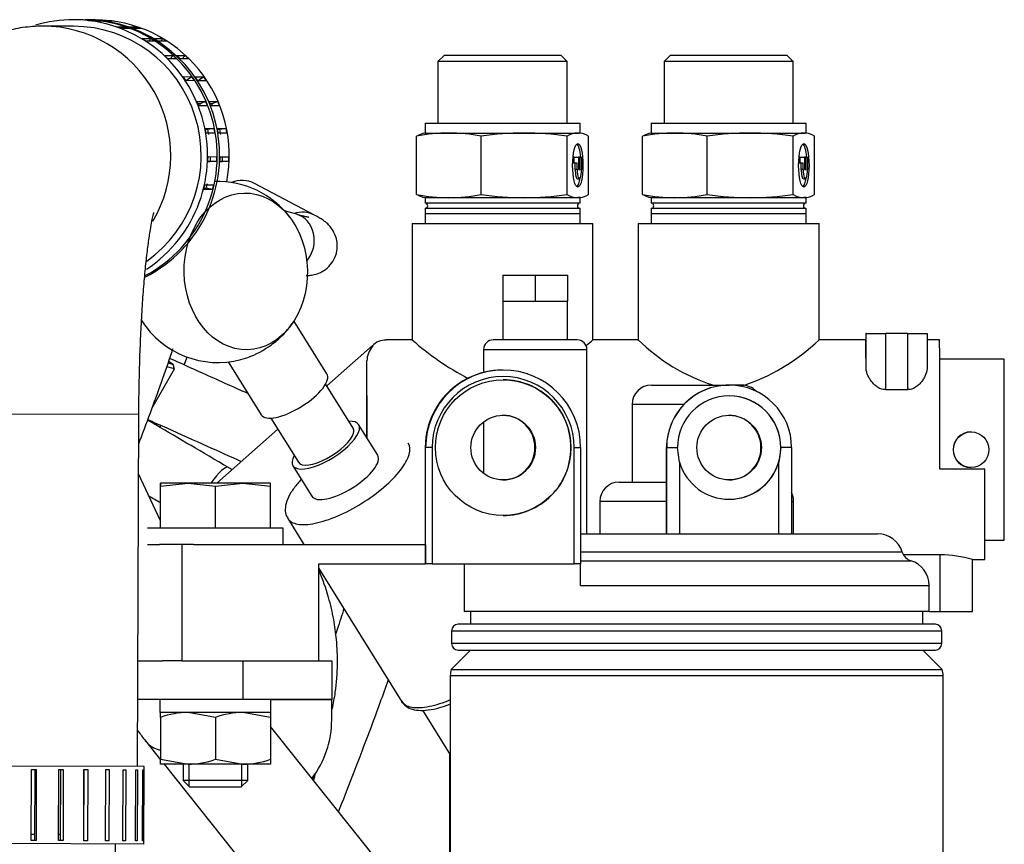
# Model space of a CAD drawing. Units: millimetres. Extents: x 0 to 408, y 0 to 289.
# Drawn here: x 69 to 76, y 115 to 121 of the extents above; entities that cross this region are included whole.
import ezdxf

# ---------------------------------------------------------------- set-up
doc = ezdxf.new("R2010")
doc.units = ezdxf.units.MM
for name, color, linetype in [('13211057', 7, 'Continuous'), ('17411041', 7, 'Continuous'), ('17411042', 7, 'Continuous'), ('17414002', 7, 'Continuous'), ('17414003', 7, 'Continuous'), ('17414018_MONTAJE', 7, 'Continuous'), ('17524010R.1A_TUB', 7, 'Continuous'), ('17524010R.1B_TAC', 7, 'Continuous'), ('17524010R.3A_TUB', 7, 'Continuous'), ('17524010R.4A_TUB', 7, 'Continuous'), ('19414039', 7, 'Continuous'), ('19424022', 7, 'Continuous'), ('54081025_ABRAZAD', 7, 'Continuous'), ('57000378_ARANDEL', 7, 'Continuous'), ('DIAMETRO10_DIN_1', 7, 'Continuous'), ('DIAMETROM10_DIN1', 7, 'Continuous'), ('DIN-931_M10_X_40', 7, 'Continuous'), ('DIN-934_M10_FEME', 7, 'Continuous'), ('HOSE_FUEL_01', 7, 'Continuous'), ('HOSE_FUEL_02', 7, 'Continuous'), ('Predeterminado', 7, 'Continuous')]:
    doc.layers.add(name, color=color, linetype=linetype)

# ---------------------------------------------------------------- blocks, each defined once
blk = doc.blocks.new('SE3')
at = {"layer": '13211057', "color": 7, "linetype": 'Continuous'}
for p, q in [((69.2312, 121.0449), (68.9956, 121.0457)), ((67.7373, 118.05), (69.7373, 118.0432)), ((69.7281, 115.3182), (69.7373, 118.0432)), ((68.9048, 114.796), (68.9323, 114.7959)), ((69.116, 114.7953), (69.1312, 114.7952))]:
    blk.add_line(p, q, dxfattribs=at)
blk.add_ellipse((68.9922, 120.0457), major_axis=(-0.0034, -1), ratio=0.992278, start_param=1.040134, end_param=3.141593, dxfattribs=at)
for points, knots in [([(68.9956, 121.0457), (68.9375, 121.0437), (68.8418, 121.0393), (68.6908, 121.0044), (68.5557, 120.9525), (68.433, 120.885), (68.3249, 120.8057), (68.2317, 120.7177), (68.1531, 120.6245), (68.0882, 120.5287), (68.0346, 120.4313), (67.9895, 120.3302), (67.949, 120.2182), (67.9088, 120.0784), (67.8729, 119.915), (67.8417, 119.7304), (67.8161, 119.54), (67.7945, 119.3392), (67.7764, 119.1258), (67.762, 118.9069), (67.7508, 118.6819), (67.743, 118.4542), (67.7385, 118.2379), (67.7377, 118.1125), (67.7373, 118.05)], [0, 0, 0, 0, 0.038201, 0.074679, 0.10989, 0.144035, 0.177283, 0.209762, 0.241693, 0.27356, 0.306171, 0.341038, 0.38082, 0.430392, 0.500057, 0.562048, 0.619663, 0.68011, 0.737987, 0.794436, 0.850048, 0.905152, 0.959958, 1, 1, 1, 1]), ([(69.7373, 118.0432), (69.7375, 118.0828), (69.7381, 118.1804), (69.7412, 118.3568), (69.7474, 118.555), (69.7563, 118.747), (69.7674, 118.9272), (69.7806, 119.0931), (69.7952, 119.2411), (69.8107, 119.3681), (69.8255, 119.4672), (69.8383, 119.5379), (69.8479, 119.5823), (69.8529, 119.601), (69.8537, 119.6038), (69.8537, 119.6038)], [0, 0, 0, 0, 0.0302484, 0.0877991, 0.1452427, 0.20241, 0.2591298, 0.3151818, 0.370269, 0.4239815, 0.4757573, 0.519177, 0.5588215, 0.5944436, 0.6113635, 0.6113635, 0.6113635, 0.6113635])]:
    blk.add_open_spline(points, degree=3, knots=knots, dxfattribs=at)
at = {"layer": '17411041', "color": 7, "linetype": 'Continuous'}
blk.add_open_spline([(69.7367, 117.8157), (69.7396, 117.8235), (69.7732, 117.9112), (69.8392, 118.0873), (69.9241, 118.3231), (69.9766, 118.4754), (70.0016, 118.5499), (70.0018, 118.5504)], degree=3, knots=[0.0246657, 0.0246657, 0.0246657, 0.0246657, 0.0302586, 0.0881037, 0.1461523, 0.2045344, 0.2049081, 0.2049081, 0.2049081, 0.2049081], dxfattribs=at)
at = {"layer": '17411042', "color": 7, "linetype": 'Continuous'}
blk.add_line((69.5566, 114.4938), (69.5573, 114.7188), dxfattribs=at)
at = {"layer": '17414002', "color": 7, "linetype": 'Continuous'}
for p, q in [((71.8529, 119.5187), (73.2529, 119.5187)), ((71.8529, 119.5187), (71.8529, 118.6187)), ((73.2529, 118.6187), (73.2529, 119.5187)), ((73.6029, 119.5187), (75.0029, 119.5187)), ((73.6029, 119.5187), (73.6029, 118.6143)), ((75.0029, 118.6187), (75.0029, 119.5187)), ((72.5557, 119.1187), (72.5557, 118.9187)), ((72.5557, 119.1187), (72.556, 119.1187)), ((72.556, 119.1187), (72.556, 118.9187)), ((72.556, 119.1187), (72.8062, 119.1187)), ((72.8062, 119.1187), (72.8062, 118.9187)), ((72.8062, 119.1187), (73.056, 119.1187)), ((73.056, 119.1187), (73.056, 118.9187)), ((72.5557, 118.9187), (72.5559, 118.9187)), ((72.5559, 118.9187), (72.556, 118.9187)), ((72.5559, 118.9187), (72.5559, 118.6187)), ((72.556, 118.9187), (72.6811, 118.9187)), ((72.6811, 118.9187), (72.8062, 118.9187)), ((72.8062, 118.9187), (72.9311, 118.9187)), ((72.9311, 118.9187), (73.056, 118.9187)), ((73.0559, 118.6187), (73.0559, 118.9187)), ((71.8581, 118.6187), (71.6529, 118.6187)), ((73.1309, 118.6187), (72.4809, 118.6187)), ((73.6081, 118.6187), (73.2529, 118.6187)), ((75.366, 118.6187), (75.0029, 118.6187)), ((75.3666, 118.6687), (75.3654, 118.6687)), ((75.3654, 118.6687), (75.3654, 118.6187)), ((75.3666, 118.4067), (75.3666, 118.6687)), ((75.3666, 118.6687), (75.5167, 118.6687)), ((75.6899, 118.6687), (75.5167, 118.6687)), ((75.5167, 118.6687), (75.5167, 118.2335)), ((75.6899, 118.2335), (75.6899, 118.6687)), ((75.6899, 118.6687), (75.8398, 118.6687)), ((75.8398, 118.6687), (75.8398, 118.4067)), ((75.9365, 118.6187), (75.8398, 118.6187)), ((71.1929, 118.2627), (71.5467, 118.5748)), ((71.193, 118.2626), (71.5469, 118.5748)), ((71.5469, 118.5748), (71.5466, 118.5647)), ((71.5467, 118.5748), (71.5468, 118.5748)), ((71.5468, 118.5748), (71.5469, 118.5748)), ((72.4059, 118.5437), (73.2059, 118.5437)), ((72.4059, 118.5437), (72.4059, 118.3673)), ((73.2059, 117.1187), (73.2059, 118.5437)), ((71.503, 117.86), (71.503, 118.4575)), ((76.4365, 118.4687), (75.937, 118.4687)), ((72.5555, 118.3851), (72.5536, 118.3851)), ((72.5576, 118.3851), (72.5562, 118.3851)), ((73.7059, 118.2687), (74.3061, 118.2687)), ((74.4059, 118.2687), (74.3061, 118.2687)), ((74.307, 118.2687), (74.3061, 118.2687)), ((75.5167, 118.2335), (75.6899, 118.2335)), ((73.9563, 118.1187), (73.5559, 118.1187)), ((73.5559, 118.1187), (73.5559, 117.5187)), ((70.3411, 117.5112), (70.8128, 117.9274)), ((70.3414, 117.5112), (70.8129, 117.9272)), ((72.4059, 117.9838), (72.4059, 117.5864)), ((76.1809, 117.9062), (76.1782, 117.9062)), ((71.9538, 117.7851), (71.9576, 117.7851)), ((71.9576, 116.8862), (71.9576, 117.7851)), ((72.0076, 117.7851), (71.9576, 117.7851)), ((72.0076, 117.7851), (72.0076, 116.8862)), ((73.1076, 116.8862), (73.1076, 117.7851)), ((73.1076, 117.7851), (73.1576, 117.7851)), ((73.1576, 117.7851), (73.1576, 116.8862)), ((73.8227, 117.7851), (73.8234, 117.7851)), ((73.8227, 117.5187), (73.8227, 117.7851)), ((73.8234, 117.1187), (73.8234, 117.7851)), ((73.8234, 117.7851), (73.9071, 117.7851)), ((73.9235, 117.6717), (73.9071, 117.7851)), ((74.7071, 117.7851), (74.6907, 117.6717)), ((74.7906, 117.7851), (74.7071, 117.7851)), ((74.7906, 117.7851), (74.7906, 117.1187)), ((73.9235, 117.6717), (73.9235, 117.1187)), ((74.6907, 117.1187), (74.6907, 117.6717)), ((76.2873, 117.6187), (75.9373, 117.6187)), ((76.1782, 117.6312), (76.1809, 117.6312)), ((73.4559, 117.5187), (73.8228, 117.5187)), ((73.823, 117.3687), (73.3059, 117.3687)), ((73.3059, 117.3687), (73.3059, 117.1187)), ((73.823, 117.1187), (73.823, 117.3687)), ((74.7896, 117.3687), (74.8059, 117.3687)), ((74.8059, 117.1187), (74.8059, 117.3687)), ((73.157, 117.1187), (75.4559, 117.1187)), ((69.8055, 117.0362), (69.8966, 117.0362)), ((70.0712, 117.0362), (70.0712, 116.1362)), ((70.1596, 117.0362), (71.957, 117.0362)), ((71.957, 117.0362), (71.957, 116.8862)), ((76.287, 117.0687), (76.4365, 117.0687)), ((75.6473, 116.9768), (73.1573, 116.9768)), ((75.9413, 116.9563), (75.6561, 116.9563)), ((75.9413, 116.5187), (75.9413, 116.9563)), ((71.131, 116.8862), (71.957, 116.8862)), ((71.131, 116.1362), (71.131, 116.8862)), ((71.957, 116.8862), (71.9576, 116.8862)), ((72.0076, 116.8862), (71.9576, 116.8862)), ((72.0076, 116.8862), (73.1076, 116.8862)), ((72.2559, 116.8862), (72.2559, 116.5187)), ((73.1576, 116.8862), (73.1076, 116.8862)), ((73.1573, 116.9101), (75.7139, 116.9101)), ((73.1575, 116.7187), (73.1575, 116.8862)), ((76.1911, 116.9187), (76.2865, 116.9187)), ((76.1911, 116.5187), (76.1911, 116.9187)), ((73.1575, 116.7187), (75.8559, 116.7187)), ((75.8559, 116.5187), (75.8559, 116.7187)), ((75.8559, 116.5187), (72.2559, 116.5187)), ((75.8559, 116.5187), (75.9413, 116.5187)), ((75.9413, 116.5187), (76.1911, 116.5187)), ((70.0712, 116.1362), (69.9195, 116.1362)), ((70.0712, 116.1362), (71.131, 116.1362))]:
    blk.add_line(p, q, dxfattribs=at)
for centre, radius in [((72.5576, 117.7851), 0.525), ((72.5576, 117.7851), 0.25), ((74.307, 117.7851), 0.25), ((76.1809, 117.7687), 0.1375)]:
    blk.add_circle(centre, radius, dxfattribs=at)
for centre, radius, start, end in [((71.6446, 118.4851), 0.1318, 87.15673, 138.99905), ((73.3788, 120.3683), 2.3216, 228.90611, 241.86146), ((72.4809, 118.5437), 0.075, 90, 180), ((73.1309, 118.5437), 0.075, 0, 90), ((71.727, 120.3682), 2.3214, 309.48927, 311.09442), ((74.6346, 119.6717), 1.4742, 225.58562, 251.97341), ((73.9383, 119.7274), 1.5371, 287.33383, 313.83714), ((71.656, 118.4577), 0.153, 135.6166, 180.10333), ((72.5576, 117.7851), 0.6, 0, 180), ((72.5535, 117.7851), 0.6, 89.97002, 116.69884), ((72.5557, 117.7851), 0.6, 90.26569, 104.45776), ((72.5537, 117.7852), 0.6, 116.72044, 180.01177), ((72.5576, 117.7851), 0.55, 0, 180), ((72.5576, 117.7851), 0.525, 0, 90.00003), ((73.7059, 118.1187), 0.15, 90, 180), ((74.307, 117.7851), 0.4836, 0, 180), ((74.3063, 117.7853), 0.4834, 90.02209, 136.39199), ((74.3036, 117.7851), 0.4836, 90.0086, 101.05745), ((74.4059, 118.1187), 0.15, 43.06328, 90), ((74.3071, 117.7851), 0.4, 0, 180), ((74.307, 117.7851), 0.4, 0, 90.00003), ((74.3063, 117.7851), 0.4835, 136.37234, 179.99639), ((72.5536, 117.7851), 0.25, 0, 89.98985), ((72.5558, 117.7851), 0.25, 270.08547, 90.00377), ((74.3036, 117.7851), 0.25, 0, 89.98985), ((76.1782, 117.7687), 0.1375, 90.0369, 269.99552), ((72.5536, 117.7851), 0.25, 270.00829, 0), ((72.5576, 117.7851), 0.525, 269.99997, 0), ((74.3036, 117.7851), 0.25, 270.00829, 0), ((74.307, 117.7851), 0.4, 269.99997, 0), ((74.3071, 117.7851), 0.4, 196.46288, 343.53712), ((73.4559, 117.3687), 0.15, 90, 180), ((74.6559, 117.3687), 0.15, 0, 26.98306), ((75.4559, 116.9187), 0.2, 16.87449, 90), ((75.743, 117.0058), 0.1, 196.87449, 253.12551), ((75.9341, 116.0597), 0.8966, 73.3437, 89.53579), ((75.6559, 116.7187), 0.2, 0, 73.12551)]:
    blk.add_arc(centre, radius, start, end, dxfattribs=at)
for centre, major_axis, start_param, end_param in [((75.366, 117.7687), (0, -0.85), 2.419691, 3.141593), ((75.9365, 117.7687), (0, -0.85), 1.393397, 3.141593), ((71.5029, 117.7687), (0, -0.7), -4.583036, -3.321127), ((76.4365, 117.7687), (0, 0.7), 3.141593, 6.283185), ((76.2865, 117.7687), (0, 0.85), 3.141593, 4.534989)]:
    blk.add_ellipse(centre, major_axis=major_axis, ratio=0.00105, start_param=start_param, end_param=end_param, dxfattribs=at)
for points, knots in [([(75.5167, 118.2335), (75.5104, 118.2335), (75.5042, 118.2341), (75.4921, 118.2364), (75.4861, 118.2381), (75.469, 118.2445), (75.4586, 118.2504), (75.4398, 118.2639), (75.4315, 118.2714), (75.4164, 118.2872), (75.4096, 118.2955), (75.3977, 118.3124), (75.3925, 118.3209), (75.3834, 118.3382), (75.3795, 118.347), (75.37, 118.3731), (75.3666, 118.3901), (75.3666, 118.4067)], [0, 0, 0, 0, 0.0625, 0.0625, 0.125, 0.125, 0.25, 0.25, 0.375, 0.375, 0.5, 0.5, 0.625, 0.625, 0.75, 0.75, 1, 1, 1, 1]), ([(75.8398, 118.4067), (75.8398, 118.3901), (75.8364, 118.3732), (75.827, 118.3471), (75.8231, 118.3383), (75.8141, 118.321), (75.8089, 118.3124), (75.797, 118.2956), (75.7903, 118.2874), (75.7752, 118.2714), (75.7668, 118.2639), (75.748, 118.2504), (75.7376, 118.2445), (75.7206, 118.2381), (75.7146, 118.2364), (75.7024, 118.2341), (75.6962, 118.2335), (75.6899, 118.2335)], [0, 0, 0, 0, 0.25, 0.25, 0.375, 0.375, 0.5, 0.5, 0.625, 0.625, 0.75, 0.75, 0.875, 0.875, 0.9375, 0.9375, 1, 1, 1, 1]), ([(73.823, 117.3687), (73.823, 117.379), (73.823, 117.3891), (73.823, 117.4089), (73.823, 117.4186), (73.823, 117.4373), (73.823, 117.4461), (73.823, 117.4624), (73.823, 117.4699), (73.8229, 117.4837), (73.8229, 117.4897), (73.8229, 117.5002), (73.8229, 117.5046), (73.8229, 117.5117), (73.8229, 117.5143), (73.8229, 117.5178), (73.8228, 117.5187), (73.8228, 117.5187)], [0, 0, 0, 0, 0.125, 0.125, 0.25, 0.25, 0.375, 0.375, 0.5, 0.5, 0.625, 0.625, 0.75, 0.75, 0.875, 0.875, 1, 1, 1, 1])]:
    blk.add_open_spline(points, degree=3, knots=knots, dxfattribs=at)
at = {"layer": '17414003', "color": 7, "linetype": 'Continuous'}
for p, q in [((69.7309, 116.1362), (69.9195, 116.1362)), ((70.5448, 115.8362), (70.5448, 116.1362)), ((71.131, 116.1362), (71.2305, 116.1362)), ((71.2305, 116.1362), (71.2305, 115.8362)), ((70.5448, 115.8362), (69.7299, 115.8362)), ((71.2305, 115.8362), (70.5448, 115.8362)), ((70.7576, 115.8357), (71.2305, 115.8357)), ((71.2305, 115.6797), (71.2305, 115.8357))]:
    blk.add_line(p, q, dxfattribs=at)
blk.add_arc((70.4805, 115.6797), 0.75, 322.73049, 0, dxfattribs=at)
at = {"layer": '17414018_MONTAJE', "color": 7, "linetype": 'Continuous'}
for p, q in [((71.0976, 119.5831), (70.6321, 119.8288)), ((70.9574, 119.5901), (70.8654, 119.6163))]:
    blk.add_line(p, q, dxfattribs=at)
for centre, major_axis, ratio, start_param, end_param in [((70.5271, 119.6298), (-0.105, -0.199), 0.946638, 3.141593, 3.993525), ((70.9926, 119.3841), (0.105, 0.199), 0.946638, 0, 0.77194), ((70.8959, 119.3737), (0.0615, 0.2164), 0.877176, 4.242701, 6.283185)]:
    blk.add_ellipse(centre, major_axis=major_axis, ratio=ratio, start_param=start_param, end_param=end_param, dxfattribs=at)
for points, knots in [([(71.0533, 119.5661), (71.0533, 119.5661), (71.0525, 119.5662), (71.0432, 119.5678), (71.0127, 119.5748), (70.98, 119.5839), (70.9574, 119.5901)], [0.7247433, 0.7247433, 0.7247433, 0.7247433, 0.7372796, 0.8028884, 0.8884659, 1, 1, 1, 1]), ([(71.0316, 119.117), (71.0409, 119.1167), (71.0623, 119.1171), (71.1065, 119.1244), (71.1588, 119.1454), (71.2099, 119.1838), (71.2508, 119.2394), (71.2731, 119.3056), (71.2745, 119.3712), (71.2601, 119.4276), (71.237, 119.4719), (71.2106, 119.5048), (71.1853, 119.5282), (71.1602, 119.5468), (71.1322, 119.5643), (71.1112, 119.5759), (71.0976, 119.5831)], [0.3402937, 0.3402937, 0.3402937, 0.3402937, 0.3781952, 0.4184307, 0.4609874, 0.5077379, 0.5573342, 0.6079396, 0.655861, 0.6975263, 0.7354759, 0.7715238, 0.8097226, 0.8553963, 0.9205717, 1, 1, 1, 1])]:
    blk.add_open_spline(points, degree=3, knots=knots, dxfattribs=at)
at = {"layer": '17524010R.1A_TUB', "color": 7, "linetype": 'Continuous'}
blk.add_ellipse((70.3045, 117.4152), major_axis=(-0.1264, -0.2157), ratio=0.237617, start_param=3.139651, end_param=4.393838, dxfattribs=at)
for points, knots in [([(70.431, 117.6308), (70.2249, 117.7516), (70.0315, 117.8649), (69.8265, 117.9851), (69.805, 117.9976)], [0, 0, 0, 0, 0.0977562, 0.1091117, 0.1091117, 0.1091117, 0.1091117]), ([(71.2346, 115.7634), (71.2439, 115.8062), (71.2656, 115.921), (71.2782, 116.1012), (71.271, 116.2895), (71.2472, 116.4621), (71.2053, 116.6409), (71.1608, 116.7658), (71.1317, 116.8334), (71.1312, 116.8345)], [0.5164342, 0.5164342, 0.5164342, 0.5164342, 0.5454483, 0.5937558, 0.6356128, 0.6702541, 0.709332, 0.7575736, 0.7584018, 0.7584018, 0.7584018, 0.7584018])]:
    blk.add_open_spline(points, degree=3, knots=knots, dxfattribs=at)
for points in [[(70.4573, 117.6141), (70.4487, 117.6196), (70.4399, 117.6251), (70.431, 117.6308)], [(69.8154, 117.412), (69.8451, 117.3946), (69.875, 117.3771), (69.9052, 117.3594)], [(71.0904, 115.209), (71.0959, 115.2296), (71.1014, 115.2501), (71.1069, 115.2707)]]:
    blk.add_open_spline(points, degree=3, dxfattribs=at)
at = {"layer": '17524010R.1B_TAC', "color": 7, "linetype": 'Continuous'}
for p, q in [((70.0886, 118.4243), (70.1121, 118.4849)), ((69.8385, 118.087), (70.0127, 118.3953)), ((70.0127, 118.3953), (69.9538, 118.411)), ((69.9638, 118.44), (70.0041, 118.4293)), ((70.0041, 118.4293), (69.9675, 118.4508)), ((70.0127, 118.3953), (70.0041, 118.4293)), ((69.9011, 117.9413), (69.9075, 117.9576))]:
    blk.add_line(p, q, dxfattribs=at)
at = {"layer": '17524010R.3A_TUB', "color": 7, "linetype": 'Continuous'}
for points, knots in [([(69.8622, 117.9641), (69.845, 117.976), (69.8265, 117.9887), (69.8081, 118.0015), (69.8068, 118.0023)], [0.17192381, 0.17192381, 0.17192381, 0.17192381, 0.18126017, 0.18195525, 0.18195525, 0.18195525, 0.18195525]), ([(71.0839, 115.2172), (71.086, 115.2245), (71.0899, 115.2383), (71.0939, 115.252), (71.0958, 115.2585)], [0.415783966, 0.415783966, 0.415783966, 0.415783966, 0.420971921, 0.425576787, 0.425576787, 0.425576787, 0.425576787])]:
    blk.add_open_spline(points, degree=3, knots=knots, dxfattribs=at)
at = {"layer": '17524010R.4A_TUB', "color": 7, "linetype": 'Continuous'}
for points, knots in [([(70.5819, 118.2031), (70.4647, 118.2556), (70.263, 118.3462), (70.0609, 118.4368), (69.9758, 118.475)], [0.285629, 0.285629, 0.285629, 0.285629, 0.3646947, 0.4222578, 0.4222578, 0.4222578, 0.4222578]), ([(69.8069, 118.0027), (69.8558, 117.9808), (70.009, 117.9121), (70.2505, 117.8037), (70.4428, 117.7175), (70.5305, 117.6782)], [0.5953184, 0.5953184, 0.5953184, 0.5953184, 0.6289518, 0.700708, 0.7613829, 0.7613829, 0.7613829, 0.7613829]), ([(71.3249, 116.5409), (71.3091, 116.4901), (71.2883, 116.4254), (71.2656, 116.3569), (71.2619, 116.3455)], [0.70365248, 0.70365248, 0.70365248, 0.70365248, 0.72293131, 0.72673008, 0.72673008, 0.72673008, 0.72673008]), ([(71.2836, 114.9677), (71.3186, 115.0581), (71.3944, 115.2533), (71.5044, 115.5359), (71.5979, 115.7892), (71.6487, 115.9325), (71.6688, 115.9902)], [0.15244691, 0.15244691, 0.15244691, 0.15244691, 0.17854039, 0.20873632, 0.23380546, 0.25135182, 0.25135182, 0.25135182, 0.25135182])]:
    blk.add_open_spline(points, degree=3, knots=knots, dxfattribs=at)
at = {"layer": '19414039', "color": 7, "linetype": 'Continuous'}
for p, q in [((72.1004, 120.8187), (72.0529, 120.7712)), ((73.0054, 120.8187), (72.1004, 120.8187)), ((73.0529, 120.7712), (73.0054, 120.8187)), ((73.8504, 120.8187), (73.8029, 120.7712)), ((74.7554, 120.8187), (73.8504, 120.8187)), ((74.8029, 120.7712), (74.7554, 120.8187)), ((73.0529, 120.7712), (72.0529, 120.7712)), ((72.0529, 120.7712), (72.0529, 120.2937)), ((73.0529, 120.2937), (73.0529, 120.7712)), ((74.8029, 120.7712), (73.8029, 120.7712)), ((73.8029, 120.7712), (73.8029, 120.2937)), ((74.8029, 120.2937), (74.8029, 120.7712)), ((71.9529, 120.2187), (71.9348, 120.2139)), ((71.9529, 120.2187), (72.1372, 120.2187)), ((72.1372, 120.2187), (72.7198, 120.2187)), ((72.7198, 120.2187), (73.1354, 120.2187)), ((73.1529, 120.2187), (73.1354, 120.2187)), ((73.171, 120.2139), (73.1529, 120.2187)), ((73.7029, 120.2187), (73.6848, 120.2139)), ((73.7029, 120.2187), (73.8872, 120.2187)), ((73.8872, 120.2187), (74.4698, 120.2187)), ((74.4698, 120.2187), (74.8854, 120.2187)), ((74.9029, 120.2187), (74.8854, 120.2187)), ((74.921, 120.2139), (74.9029, 120.2187)), ((71.8874, 119.7436), (71.8874, 120.1938)), ((72.387, 119.7436), (72.387, 120.1938)), ((73.0525, 119.7436), (73.0525, 120.1938)), ((73.2183, 119.7436), (73.2183, 120.1938)), ((73.6374, 119.7436), (73.6374, 120.1938)), ((74.137, 119.7436), (74.137, 120.1938)), ((74.8025, 119.7436), (74.8025, 120.1938)), ((74.9683, 119.7436), (74.9683, 120.1938)), ((73.1067, 119.9847), (73.0954, 119.9847)), ((73.1067, 120.0327), (73.0982, 120.0327)), ((73.1067, 120.0327), (73.1412, 120.0327)), ((73.1067, 119.9847), (73.1067, 120.0327)), ((73.1297, 119.9847), (73.1067, 119.9847)), ((73.1151, 119.9367), (73.1151, 119.9847)), ((73.1297, 119.9367), (73.1297, 119.9847)), ((73.1527, 120.0327), (73.1412, 120.0327)), ((73.1412, 120.0327), (73.1412, 119.9367)), ((73.1527, 120.0327), (73.1641, 120.0327)), ((73.1527, 119.9367), (73.1527, 120.0327)), ((73.1641, 120.0327), (73.1641, 119.9367)), ((74.8567, 119.9847), (74.8454, 119.9847)), ((74.8567, 120.0327), (74.8482, 120.0327)), ((74.8567, 120.0327), (74.8912, 120.0327)), ((74.8567, 119.9847), (74.8567, 120.0327)), ((74.8797, 119.9847), (74.8567, 119.9847)), ((74.8651, 119.9367), (74.8651, 119.9847)), ((74.8797, 119.9367), (74.8797, 119.9847)), ((74.9027, 120.0327), (74.8912, 120.0327)), ((74.8912, 120.0327), (74.8912, 119.9367)), ((74.9027, 120.0327), (74.9141, 120.0327)), ((74.9027, 119.9367), (74.9027, 120.0327)), ((74.9141, 120.0327), (74.9141, 119.9367)), ((73.1297, 119.9367), (73.1151, 119.9367)), ((73.1412, 119.9367), (73.1527, 119.9367)), ((74.8797, 119.9367), (74.8651, 119.9367)), ((74.8912, 119.9367), (74.9027, 119.9367)), ((73.1323, 119.8647), (73.1469, 119.8647)), ((74.8823, 119.8647), (74.8969, 119.8647)), ((71.9348, 119.7236), (71.9529, 119.7187)), ((71.9529, 119.7187), (72.1372, 119.7187)), ((71.9529, 119.7187), (71.9529, 119.677)), ((73.1529, 119.677), (71.9529, 119.677)), ((72.1372, 119.7187), (72.7198, 119.7187)), ((72.7198, 119.7187), (73.1354, 119.7187)), ((73.1529, 119.7187), (73.1354, 119.7187)), ((73.1529, 119.7187), (73.171, 119.7236)), ((73.1529, 119.677), (73.1529, 119.7187)), ((73.6848, 119.7236), (73.7029, 119.7187)), ((73.7029, 119.7187), (73.8872, 119.7187)), ((73.7029, 119.7187), (73.7029, 119.677)), ((74.9029, 119.677), (73.7029, 119.677)), ((73.8872, 119.7187), (74.4698, 119.7187)), ((74.4698, 119.7187), (74.8854, 119.7187)), ((74.9029, 119.7187), (74.8854, 119.7187)), ((74.9029, 119.7187), (74.921, 119.7236)), ((74.9029, 119.677), (74.9029, 119.7187)), ((73.1529, 119.6354), (71.9529, 119.6354)), ((71.9529, 119.6354), (71.9529, 119.5937)), ((73.1529, 119.5937), (73.1529, 119.6354)), ((74.9029, 119.6354), (73.7029, 119.6354)), ((73.7029, 119.6354), (73.7029, 119.5937)), ((74.9029, 119.5937), (74.9029, 119.6354)), ((73.1529, 119.5937), (71.9529, 119.5937)), ((74.9029, 119.5937), (73.7029, 119.5937))]:
    blk.add_line(p, q, dxfattribs=at)
for centre, radius, start, end in [((71.9754, 120.0496), 0.1692, 103.71248, 121.39007), ((72.1457, 118.8666), 1.3522, 90.35867, 101.01213), ((72.1301, 118.8675), 1.3512, 79.03666, 89.69874), ((72.7304, 117.8377), 2.3811, 90.25693, 98.29254), ((72.7109, 117.8394), 2.3794, 81.74451, 89.78632), ((73.141, 120.0495), 0.1693, 91.88285, 121.51059), ((73.1303, 120.0496), 0.1692, 58.60993, 88.28079), ((73.7254, 120.0496), 0.1692, 103.71248, 121.39007), ((73.8957, 118.8666), 1.3522, 90.35867, 101.01213), ((73.8801, 118.8675), 1.3512, 79.03666, 89.69874), ((74.4804, 117.8377), 2.3811, 90.25693, 98.29254), ((74.4609, 117.8394), 2.3794, 81.74451, 89.78632), ((74.891, 120.0495), 0.1693, 91.88285, 121.51059), ((74.8803, 120.0496), 0.1692, 58.60993, 88.28079), ((72.1443, 121.0699), 1.3512, 259.03666, 269.69874), ((71.9759, 119.8879), 0.1693, 238.48941, 256.00573), ((71.9529, 119.6562), 0.0208, 270, 90), ((72.1287, 121.0708), 1.3522, 270.35867, 281.01213), ((72.7286, 122.098), 2.3794, 261.74451, 269.78632), ((72.7091, 122.0997), 2.3811, 270.25693, 278.29254), ((73.1405, 119.8878), 0.1692, 238.60993, 268.28079), ((73.1529, 119.6562), 0.0208, 90, 270), ((73.1299, 119.8879), 0.1693, 271.88285, 301.51059), ((73.8943, 121.0699), 1.3512, 259.03666, 269.69874), ((73.7259, 119.8879), 0.1693, 238.48941, 256.00573), ((73.7029, 119.6562), 0.0208, 270, 90), ((73.8787, 121.0708), 1.3522, 270.35867, 281.01213), ((74.4786, 122.098), 2.3794, 261.74451, 269.78632), ((74.4591, 122.0997), 2.3811, 270.25693, 278.29254), ((74.8905, 119.8878), 0.1692, 238.60993, 268.28079), ((74.9029, 119.6562), 0.0208, 90, 270), ((74.8799, 119.8879), 0.1693, 271.88285, 301.51059)]:
    blk.add_arc(centre, radius, start, end, dxfattribs=at)
for centre in [(73.1354, 119.9687), (74.8854, 119.9687)]:
    blk.add_ellipse(centre, major_axis=(0, -0.168), ratio=0.239361, dxfattribs=at)
for centre, major_axis, start_param, end_param in [((73.1209, 119.9687), (0, -0.168), 1.961622, 2.959501), ((74.8709, 119.9687), (0, 0.168), 5.103215, 6.101094), ((73.1323, 119.9367), (0, 0.072), 1.570796, 3.141593), ((73.1469, 119.9367), (0, 0.072), 1.570796, 4.712389), ((74.8823, 119.9367), (0, 0.072), 1.570796, 3.141593), ((74.8969, 119.9367), (0, 0.072), 1.570796, 4.712389), ((73.1209, 119.9687), (0, -0.168), 0.182092, 0.942794), ((74.8709, 119.9687), (0, 0.168), 3.323684, 4.084387)]:
    blk.add_ellipse(centre, major_axis=major_axis, ratio=0.239361, start_param=start_param, end_param=end_param, dxfattribs=at)
at = {"layer": '19424022', "color": 7, "linetype": 'Continuous'}
for p, q in [((72.3059, 116.5187), (72.3059, 116.4187)), ((75.8059, 116.4187), (75.8059, 116.5187)), ((75.9034, 116.4187), (72.2084, 116.4187)), ((72.1584, 116.3687), (75.9534, 116.3687)), ((72.1584, 116.3687), (72.1584, 116.2687)), ((75.9534, 116.2687), (75.9534, 116.3687)), ((75.9534, 116.2687), (72.1584, 116.2687)), ((72.3059, 116.2187), (72.1559, 116.0687)), ((72.2084, 116.2187), (75.9034, 116.2187)), ((75.9559, 116.0687), (75.8059, 116.2187)), ((72.1484, 116.0219), (75.9634, 116.0219)), ((72.1484, 116.0219), (72.1484, 110.5475)), ((72.1559, 116.0687), (75.9559, 116.0687)), ((75.9634, 110.5475), (75.9634, 116.0219)), ((72.1423, 115.4171), (72.1423, 113.446))]:
    blk.add_line(p, q, dxfattribs=at)
for centre, radius, start, end in [((72.2084, 116.3687), 0.05, 90, 180), ((75.9034, 116.3687), 0.05, 0, 90), ((72.2084, 116.2687), 0.05, 180, 270), ((75.9034, 116.2687), 0.05, 270, 0), ((72.2984, 116.0219), 0.15, 161.80513, 180), ((75.8134, 116.0219), 0.15, 0, 18.19487)]:
    blk.add_arc(centre, radius, start, end, dxfattribs=at)
at = {"layer": '54081025_ABRAZAD', "color": 7, "linetype": 'Continuous'}
for p, q in [((69.3058, 121.0947), (69.2314, 121.0949)), ((69.3988, 121.0944), (69.3244, 121.0946)), ((69.3487, 121.0882), (69.4169, 121.088)), ((69.4538, 121.0831), (69.3856, 121.0833)), ((69.4169, 121.088), (69.4163, 121.0832)), ((69.4417, 121.0879), (69.5099, 121.0877)), ((69.5469, 121.0828), (69.4786, 121.083)), ((69.5099, 121.0877), (69.5093, 121.0829)), ((69.5614, 121.0407), (69.6296, 121.0405)), ((69.6647, 121.028), (69.5965, 121.0282)), ((69.6296, 121.0405), (69.6252, 121.0281)), ((69.6544, 121.0404), (69.7226, 121.0402)), ((69.7577, 121.0277), (69.6895, 121.0279)), ((69.7226, 121.0402), (69.7182, 121.0278)), ((69.7596, 120.9498), (69.8278, 120.9495)), ((69.8595, 120.9299), (69.7913, 120.9301)), ((69.8278, 120.9495), (69.816, 120.9301)), ((69.8526, 120.9495), (69.9208, 120.9492)), ((69.9526, 120.9296), (69.8844, 120.9298)), ((69.9208, 120.9492), (69.909, 120.9298)), ((69.9347, 120.8192), (70.0029, 120.819)), ((70.0029, 120.819), (69.9787, 120.7933)), ((70.0277, 120.8189), (70.0959, 120.8187)), ((70.0959, 120.8187), (70.0718, 120.793)), ((70.0299, 120.7932), (69.9617, 120.7934)), ((70.1229, 120.7928), (70.0547, 120.7931)), ((70.0791, 120.6549), (70.1473, 120.6546)), ((70.1064, 120.6263), (70.0985, 120.6263)), ((70.1684, 120.6237), (70.1001, 120.6239)), ((70.1473, 120.6546), (70.1064, 120.6263)), ((70.1721, 120.6545), (70.2403, 120.6543)), ((70.1994, 120.626), (70.1916, 120.626)), ((70.2614, 120.6234), (70.1932, 120.6236)), ((70.2403, 120.6543), (70.1994, 120.626)), ((70.1863, 120.4638), (70.2546, 120.4636)), ((70.2087, 120.4445), (70.1944, 120.4445)), ((70.2546, 120.4636), (70.2087, 120.4445)), ((70.2794, 120.4635), (70.3476, 120.4633)), ((70.3017, 120.4442), (70.2875, 120.4442)), ((70.3476, 120.4633), (70.3017, 120.4442)), ((70.2688, 120.4289), (70.2006, 120.4292)), ((70.3618, 120.4286), (70.2936, 120.4288)), ((70.2519, 120.2545), (70.3201, 120.2543)), ((70.2713, 120.2452), (70.2537, 120.2452)), ((70.3269, 120.2174), (70.2587, 120.2176)), ((70.3201, 120.2543), (70.2713, 120.2452)), ((70.3449, 120.2542), (70.4131, 120.254)), ((70.3643, 120.2449), (70.3467, 120.2449)), ((70.4199, 120.2171), (70.3517, 120.2173)), ((70.4131, 120.254), (70.3643, 120.2449)), ((70.34, 119.9983), (70.2718, 119.9985)), ((70.2719, 119.9996), (70.2904, 119.9996)), ((70.2728, 120.036), (70.341, 120.0358)), ((70.34, 119.9983), (70.2904, 119.9996)), ((70.433, 119.9979), (70.3648, 119.9982)), ((70.3649, 119.9993), (70.3834, 119.9993)), ((70.3658, 120.0357), (70.434, 120.0355)), ((70.433, 119.9979), (70.3834, 119.9993)), ((70.3077, 119.7812), (70.2395, 119.7814)), ((70.2424, 119.7929), (70.2594, 119.7929)), ((70.2482, 119.8179), (70.3164, 119.8177)), ((70.3077, 119.7812), (70.2594, 119.7929)), ((69.7781, 115.3181), (67.6781, 115.3252)), ((68.9046, 114.746), (68.9065, 115.296)), ((68.9065, 115.296), (68.9434, 115.2959)), ((68.9321, 114.7459), (68.934, 115.2959)), ((68.9434, 115.2959), (68.9415, 114.7459)), ((69.1159, 114.7453), (69.1177, 115.2953)), ((69.1177, 115.2953), (69.1523, 115.2952)), ((69.1311, 114.7452), (69.1329, 115.2952)), ((69.1523, 115.2952), (69.1505, 114.7452)), ((69.3101, 114.7446), (69.3119, 115.2946)), ((69.3119, 115.2946), (69.3427, 115.2945)), ((69.3123, 114.7446), (69.3142, 115.2946)), ((69.3427, 115.2945), (69.3409, 114.7445)), ((69.4787, 114.7441), (69.4806, 115.2941)), ((69.4806, 115.2941), (69.5063, 115.294)), ((69.5063, 115.294), (69.5044, 114.744)), ((69.6145, 114.7436), (69.6164, 115.2936)), ((69.6164, 115.2936), (69.6358, 115.2935)), ((69.6358, 115.2935), (69.634, 114.7435)), ((69.7115, 114.7433), (69.7133, 115.2933)), ((69.7133, 115.2933), (69.7257, 115.2932)), ((69.7257, 115.2932), (69.7238, 114.7432)), ((69.7654, 114.7431), (69.7672, 115.2931)), ((69.7672, 115.2931), (69.7719, 115.2931)), ((69.7719, 115.2931), (69.7701, 114.7431)), ((69.7761, 114.7181), (69.7781, 115.3181)), ((69.7761, 114.7181), (67.6761, 114.7252)), ((68.9415, 114.7459), (68.9046, 114.746)), ((69.1505, 114.7452), (69.1159, 114.7453)), ((69.3409, 114.7445), (69.3101, 114.7446)), ((69.5044, 114.744), (69.4787, 114.7441)), ((69.634, 114.7435), (69.6145, 114.7436)), ((69.7238, 114.7432), (69.7115, 114.7433)), ((69.7701, 114.7431), (69.7654, 114.7431))]:
    blk.add_line(p, q, dxfattribs=at)
for centre, radius, start, end in [((69.2147, 120.045), 1.0582, 357.48125, 359.51356), ((69.2837, 120.0448), 1.0078, 357.43043, 359.56438), ((69.2829, 120.0448), 1.0582, 357.48125, 359.51356), ((69.3077, 120.0447), 1.0582, 357.48125, 359.51356), ((69.3767, 120.0444), 1.0078, 357.43043, 359.56438), ((69.3759, 120.0444), 1.0582, 357.48125, 359.51356)]:
    blk.add_arc(centre, radius, start, end, dxfattribs=at)
for centre, major_axis, start_param, end_param in [((69.2278, 120.0449), (0.0036, 1.05), 0, 0.285034), ((69.2278, 120.0449), (0.0034, 1), 3.757561, 6.283185), ((69.2278, 120.0449), (0.0036, 1.05), 3.722379, 6.283185), ((69.3023, 120.0447), (0.0036, 1.05), 3.629288, 6.283185), ((69.3209, 120.0446), (0.0036, 1.05), 3.606015, 6.283185), ((69.2309, 120.0449), (0.0036, 1.05), 6.137573, 6.17332), ((69.3953, 120.0444), (0.0036, 1.05), 4.520112, 6.283185), ((69.2992, 120.0447), (0.0036, 1.05), 6.137573, 6.17332), ((69.324, 120.0446), (0.0036, 1.05), 6.137573, 6.17332), ((69.3922, 120.0444), (0.0036, 1.05), 6.137573, 6.17332), ((69.2309, 120.0449), (0.0036, 1.05), 5.928134, 5.96388), ((69.2992, 120.0447), (0.0036, 1.05), 5.928134, 5.96388), ((69.324, 120.0446), (0.0036, 1.05), 5.928134, 5.96388), ((69.3922, 120.0444), (0.0036, 1.05), 5.928134, 5.96388), ((69.2309, 120.0449), (0.0036, 1.05), 5.718694, 5.754441), ((69.2992, 120.0447), (0.0036, 1.05), 5.718694, 5.754441), ((69.324, 120.0446), (0.0036, 1.05), 5.718694, 5.754441), ((69.3922, 120.0444), (0.0036, 1.05), 5.718694, 5.754441), ((69.2309, 120.0449), (0.0036, 1.05), 5.509255, 5.545001), ((69.2992, 120.0447), (0.0036, 1.05), 5.509255, 5.545001), ((69.324, 120.0446), (0.0036, 1.05), 5.509255, 5.545001), ((69.3922, 120.0444), (0.0036, 1.05), 5.509255, 5.545001), ((69.2309, 120.0449), (0.0036, 1.05), 5.299815, 5.335562), ((69.2992, 120.0447), (0.0036, 1.05), 5.299815, 5.335562), ((69.324, 120.0446), (0.0036, 1.05), 5.299815, 5.335562), ((69.3922, 120.0444), (0.0036, 1.05), 5.299815, 5.335562), ((69.2309, 120.0449), (0.0036, 1.05), 5.090376, 5.126122), ((69.2992, 120.0447), (0.0034, 1), 5.11031, 5.127016), ((69.2992, 120.0447), (0.0036, 1.05), 5.090376, 5.126122), ((69.324, 120.0446), (0.0036, 1.05), 5.090376, 5.126122), ((69.3922, 120.0444), (0.0034, 1), 5.11031, 5.127016), ((69.3922, 120.0444), (0.0036, 1.05), 5.090376, 5.126122), ((69.2309, 120.0449), (0.0036, 1.05), 4.880936, 4.916683), ((69.2992, 120.0447), (0.0034, 1), 4.880043, 4.917576), ((69.2992, 120.0447), (0.0036, 1.05), 4.880936, 4.916683), ((69.324, 120.0446), (0.0036, 1.05), 4.880936, 4.916683), ((69.3922, 120.0444), (0.0034, 1), 4.880043, 4.917576), ((69.3922, 120.0444), (0.0036, 1.05), 4.880936, 4.916683), ((69.2992, 120.0447), (-0.0034, -1), 1.319571, 1.357105), ((69.2309, 120.0449), (-0.0036, -1.05), 1.320465, 1.356211), ((69.2992, 120.0447), (-0.0036, -1.05), 1.320465, 1.356211)]:
    blk.add_ellipse(centre, major_axis=major_axis, ratio=0.992278, start_param=start_param, end_param=end_param, dxfattribs=at)
at = {"layer": '57000378_ARANDEL', "color": 7, "linetype": 'Continuous'}
for p, q in [((71.9529, 120.2937), (73.1529, 120.2937)), ((71.9529, 120.2937), (71.9529, 120.2187)), ((73.1529, 120.2187), (73.1529, 120.2937)), ((73.7029, 120.2937), (74.9029, 120.2937)), ((73.7029, 120.2937), (73.7029, 120.2187)), ((74.9029, 120.2187), (74.9029, 120.2937)), ((71.9529, 120.2187), (73.145, 120.2187)), ((73.7029, 120.2187), (74.895, 120.2187)), ((73.1529, 119.5937), (71.9529, 119.5937)), ((71.9529, 119.5937), (71.9529, 119.5187)), ((73.1529, 119.5187), (73.1529, 119.5937)), ((74.9029, 119.5937), (73.7029, 119.5937)), ((73.7029, 119.5937), (73.7029, 119.5187)), ((74.9029, 119.5187), (74.9029, 119.5937))]:
    blk.add_line(p, q, dxfattribs=at)
at = {"layer": 'DIAMETRO10_DIN_1', "color": 7, "linetype": 'Continuous'}
for p, q in [((70.8555, 117.1612), (69.8055, 117.1612)), ((70.8555, 117.0362), (70.8555, 117.1612)), ((70.1596, 117.0362), (69.8966, 117.0362))]:
    blk.add_line(p, q, dxfattribs=at)
at = {"layer": 'DIAMETROM10_DIN1', "color": 7, "linetype": 'Continuous'}
for p, q in [((69.9005, 115.8362), (69.9005, 115.7362)), ((70.7576, 115.8362), (70.7576, 115.7362)), ((70.7576, 115.7362), (69.9005, 115.7362))]:
    blk.add_line(p, q, dxfattribs=at)
at = {"layer": 'DIN-931_M10_X_40', "color": 7, "linetype": 'Continuous'}
for p, q in [((69.9052, 117.1612), (69.9052, 117.4873)), ((70.1184, 117.5112), (69.9055, 117.5112)), ((69.9058, 117.4873), (70.1184, 117.5112)), ((69.9058, 117.1612), (69.9058, 117.4873)), ((70.5434, 117.5112), (70.1184, 117.5112)), ((70.1184, 117.5112), (70.331, 117.4873)), ((70.331, 117.4873), (70.5434, 117.5112)), ((70.331, 117.1612), (70.331, 117.4873)), ((70.7555, 117.5112), (70.5434, 117.5112)), ((70.5434, 117.5112), (70.7558, 117.4873)), ((70.7558, 117.1612), (70.7558, 117.4873)), ((70.0805, 115.3362), (70.0805, 115.2112)), ((70.1265, 115.1652), (70.1265, 115.3362)), ((70.5345, 115.1652), (70.5345, 115.3362)), ((70.5805, 115.2112), (70.5805, 115.3362)), ((70.5805, 115.2112), (70.0805, 115.2112)), ((70.0805, 115.2112), (70.1305, 115.1612)), ((70.5305, 115.1612), (70.5805, 115.2112)), ((70.1305, 115.1612), (70.5305, 115.1612))]:
    blk.add_line(p, q, dxfattribs=at)
for centre, radius, start, end in [((70.8204, 117.4894), 0.9151, 178.6339, 180.13229), ((68.9898, 117.4894), 0.9159, 359.86838, 1.36544), ((69.8398, 117.4894), 0.9159, 359.86838, 1.36544)]:
    blk.add_arc(centre, radius, start, end, dxfattribs=at)
at = {"layer": 'DIN-934_M10_FEME', "color": 7, "linetype": 'Continuous'}
for p, q in [((69.9055, 115.6983), (69.9055, 115.7362)), ((70.3305, 115.6983), (70.118, 115.7362)), ((70.7555, 115.6983), (70.543, 115.7362)), ((70.7555, 115.7362), (70.7555, 115.6983)), ((69.9055, 115.6983), (69.9055, 115.3742)), ((70.3305, 115.6983), (70.3305, 115.3742)), ((70.7555, 115.6983), (70.7555, 115.3742)), ((69.9055, 115.3362), (69.9055, 115.3742)), ((69.9055, 115.3742), (70.118, 115.3362)), ((70.118, 115.3362), (69.9055, 115.3362)), ((70.543, 115.3362), (70.118, 115.3362)), ((70.3305, 115.3742), (70.543, 115.3362)), ((70.7555, 115.3362), (70.543, 115.3362)), ((70.7555, 115.3742), (70.7555, 115.3362))]:
    blk.add_line(p, q, dxfattribs=at)
for centre, start, end in [((70.1255, 115.0807), 90.65275, 109.60341), ((70.5505, 115.0807), 90.65275, 109.60341), ((70.1105, 115.9918), 270.65275, 289.60341), ((70.5355, 115.9918), 270.65275, 289.60341)]:
    blk.add_arc(centre, 0.6556, start, end, dxfattribs=at)
at = {"layer": 'HOSE_FUEL_01', "color": 7, "linetype": 'Continuous'}
for p, q in [((69.9052, 117.2195), (69.7358, 117.5827)), ((71.8252, 114.2906), (70.7555, 115.6278)), ((69.7875, 115.5172), (69.9055, 115.3697)), ((69.9322, 115.3362), (71.181, 113.7753))]:
    blk.add_line(p, q, dxfattribs=at)
blk.add_arc((74.4796, 119.0987), 5.9028, 216.43065, 217.35411, dxfattribs=at)
blk.add_open_spline([(69.7873, 115.5174), (69.7904, 115.5136), (69.7936, 115.5098), (69.8222, 115.4791), (69.8555, 115.4591), (69.8977, 115.4466), (69.901, 115.4457), (69.9043, 115.4448)], degree=3, knots=[0.6082127, 0.6082127, 0.6082127, 0.6082127, 0.625, 0.625, 0.75, 0.75, 0.760358, 0.760358, 0.760358, 0.760358], dxfattribs=at)
at = {"layer": 'HOSE_FUEL_02', "color": 7, "linetype": 'Continuous'}
for p, q in [((71.1931, 118.3569), (70.9382, 118.7657)), ((70.4291, 118.4482), (70.684, 118.0394)), ((71.3963, 117.9365), (71.1833, 118.2782)), ((70.759, 118.0136), (70.972, 117.672)), ((71.5861, 117.7266), (71.4387, 117.963)), ((70.9296, 117.6455), (71.077, 117.4092)), ((70.8894, 117.2375), (71.0149, 117.0362)), ((71.131, 116.8501), (71.7737, 115.8193)), ((71.932, 115.7544), (72.1484, 115.4075))]:
    blk.add_line(p, q, dxfattribs=at)
for start, end in [(37.01693, 91.98762), (217.01693, 289.40413), (315.45839, 325.42115)]:
    blk.add_arc((70.349, 119.1436), 0.7, start, end, dxfattribs=at)
blk.add_ellipse((70.5648, 119.1482), major_axis=(0.0129, -0.6061), ratio=0.787388, dxfattribs=at)
for centre, major_axis, ratio, start_param, end_param in [((70.1333, 119.139), (-0.0129, 0.6061), 0.787388, -4.082057, -3.97086), ((70.9386, 118.1982), (0.2546, 0.1587), 0.371405, 3.141593, 6.283185), ((71.1842, 117.8042), (0.2546, 0.1587), 0.371405, 2.555912, 6.283185), ((71.1842, 117.8042), (0.2546, 0.1587), 0.371405, 0, 0.585661), ((71.1842, 117.8042), (-0.2121, -0.1323), 0.371405, 2.763217, 3.14159), ((71.1842, 117.8042), (0.2121, 0.1323), 0.371405, 3.141593, 5.90481), ((71.3316, 117.5679), (0.2546, 0.1587), 0.371405, 3.141593, 6.283185)]:
    blk.add_ellipse(centre, major_axis=major_axis, ratio=ratio, start_param=start_param, end_param=end_param, dxfattribs=at)
for points, knots in [([(70.5804, 118.483), (70.6402, 118.5042), (70.7061, 118.5394), (70.7949, 118.6035), (70.8237, 118.6282), (70.8478, 118.6527)], [0.3860937, 0.3860937, 0.3860937, 0.3860937, 0.5, 0.5, 0.5633008, 0.5633008, 0.5633008, 0.5633008]), ([(71.4642, 117.3552), (71.5253, 117.3933), (71.5836, 117.4358), (71.6856, 117.5236), (71.7294, 117.5687), (71.7958, 117.6547), (71.8184, 117.6955), (71.8389, 117.7663), (71.837, 117.7963), (71.8232, 117.819)], [0, 0, 0, 0, 0.125, 0.125, 0.25, 0.25, 0.375, 0.375, 0.4989937, 0.4989937, 0.4989937, 0.4989937]), ([(70.9944, 117.5386), (70.9849, 117.5285), (70.9542, 117.4942), (70.9113, 117.4362), (70.8785, 117.3689), (70.8681, 117.3097), (70.8726, 117.264), (70.886, 117.247), (70.8898, 117.2422)], [0.4198474, 0.4198474, 0.4198474, 0.4198474, 0.4750851, 0.6076378, 0.7431944, 0.86138, 0.9664636, 1, 1, 1, 1]), ([(70.8881, 117.2397), (70.8885, 117.2389), (70.889, 117.2382), (70.9036, 117.2148), (70.9299, 117.1997), (71.0028, 117.1869), (71.0493, 117.1893), (71.1557, 117.211), (71.2155, 117.2305), (71.3392, 117.2835), (71.4031, 117.3171), (71.4642, 117.3552)], [0.4960665, 0.4960665, 0.4960665, 0.4960665, 0.5, 0.5, 0.625, 0.625, 0.75, 0.75, 0.875, 0.875, 1, 1, 1, 1]), ([(72.1479, 115.833), (72.0909, 115.8095), (72.0361, 115.7921), (71.9336, 115.7711), (71.887, 115.7688), (71.8141, 115.7815), (71.7878, 115.7967), (71.7737, 115.8193), (71.7737, 115.8193), (71.7737, 115.8193)], [0.1343183, 0.1343183, 0.1343183, 0.1343183, 0.25, 0.25, 0.375, 0.375, 0.5, 0.5, 0.5000016, 0.5000016, 0.5000016, 0.5000016]), ([(71.774, 115.8241), (71.7815, 115.8115), (71.7966, 115.7868), (71.8431, 115.7626), (71.9023, 115.7507), (71.9765, 115.7534), (72.0606, 115.7703), (72.1156, 115.7901), (72.1441, 115.8006)], [0, 0, 0, 0, 0.119342, 0.279173, 0.448789, 0.641261, 0.842428, 1, 1, 1, 1])]:
    blk.add_open_spline(points, degree=3, knots=knots, dxfattribs=at)

msp = doc.modelspace()

# ---------------------------------------------------------------- block references
at = {"layer": 'Predeterminado'}
msp.add_blockref('SE3', (0, 0), dxfattribs=at)

doc.saveas('drawing.dxf')
